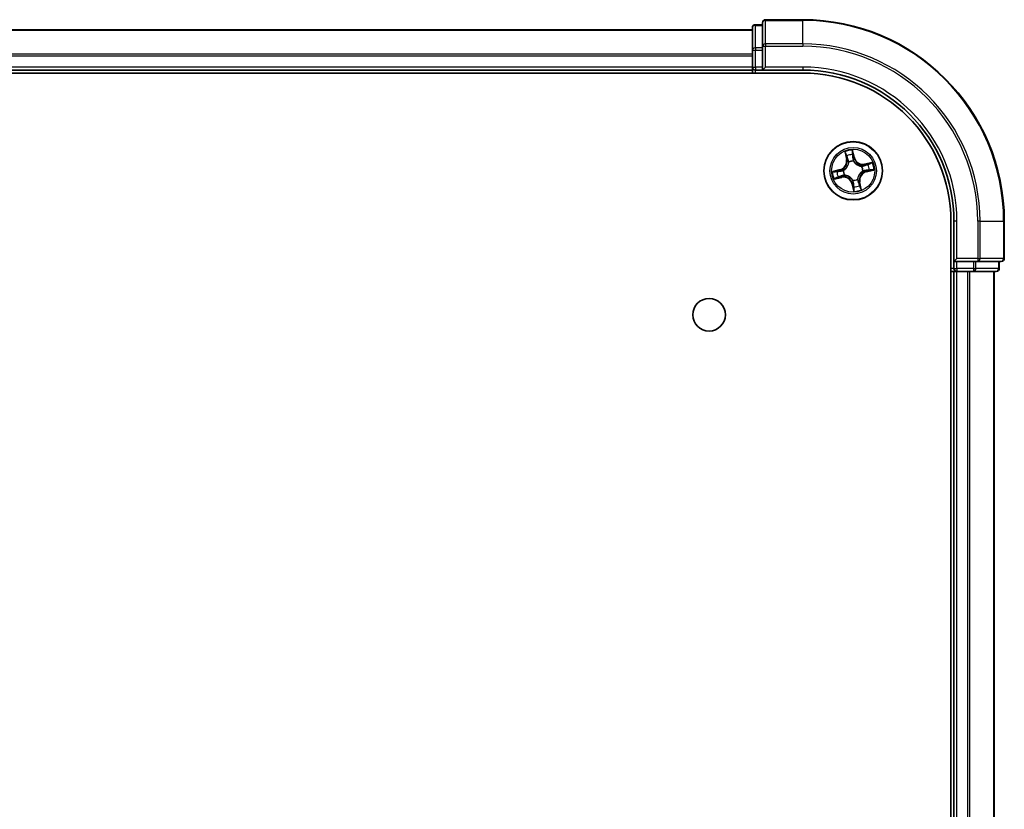
# Model space of a CAD drawing. Units: millimetres. Extents: x 36 to 9089, y 20 to 1425.
# Drawn here: x 1912 to 2010, y 339 to 417 of the extents above; entities that cross this region are included whole.
import ezdxf

# ---------------------------------------------------------------- set-up
doc = ezdxf.new("R2010")
doc.units = ezdxf.units.MM
doc.header["$LTSCALE"] = 2.5
doc.layers.add('Visible (ISO)', color=7, linetype='Continuous', lineweight=35)
doc.layers.add('Visible Narrow (ISO)', color=7, linetype='Continuous', lineweight=25)

msp = doc.modelspace()

# ---------------------------------------------------------------- linework, layer by layer
at = {"layer": 'Visible (ISO)'}
for p, q in [((1985.6268, 416.4574), (1984.9268, 416.4574)), ((1985.6268, 416.6574), (1985.6268, 414.3169)), ((1989.6268, 416.9574), (1985.9268, 416.9574)), ((1984.6268, 415.9574), (1604.6268, 415.9574)), ((1984.6268, 416.1574), (1984.6268, 413.916)), ((1985.6268, 414.3169), (1985.6268, 413.916)), ((1984.6268, 413.916), (1984.6268, 412.2574)), ((1985.6268, 412.2574), (1985.6268, 413.916)), ((1599.6268, 411.6574), (1989.6268, 411.6574)), ((1604.6268, 411.9574), (1984.6268, 411.9574)), ((1984.6268, 412.2574), (1984.6268, 411.9574)), ((1984.6268, 411.9574), (1984.6268, 411.6574)), ((1984.9268, 411.9574), (1985.6268, 411.9574)), ((1985.6268, 411.9574), (1985.9268, 412.2574)), ((1985.6268, 412.2574), (1985.6268, 411.9574)), ((1985.6268, 411.9574), (1989.6268, 411.9574)), ((2004.3268, 396.9574), (2004.3268, 276.9574)), ((2004.6268, 396.9574), (2004.6268, 392.9574)), ((2009.6268, 393.2574), (2009.6268, 396.9574)), ((2004.9268, 393.2574), (2004.6268, 392.9574)), ((2004.6268, 392.9574), (2004.6268, 392.2574)), ((2004.6268, 392.9574), (2004.9268, 392.9574)), ((2006.5855, 392.9574), (2004.9268, 392.9574)), ((2006.5855, 392.9574), (2006.9863, 392.9574)), ((2006.9863, 392.9574), (2009.3268, 392.9574)), ((2009.1268, 392.2574), (2009.1268, 392.9574)), ((2004.3268, 391.9574), (2004.6268, 391.9574)), ((2004.6268, 391.9574), (2004.9268, 391.9574)), ((2004.6268, 391.9574), (2004.6268, 281.9574)), ((2004.9268, 391.9574), (2005.9863, 391.9574)), ((2005.9863, 391.9574), (2006.2099, 391.9574)), ((2006.2099, 391.9574), (2006.5855, 391.9574)), ((2006.5855, 391.9574), (2008.8268, 391.9574)), ((2008.6268, 281.9574), (2008.6268, 391.9574))]:
    msp.add_line(p, q, dxfattribs=at)
for centre, radius in [((1994.6268, 401.9574), 2.9), ((1980.3268, 387.6574), 1.621)]:
    msp.add_circle(centre, radius, dxfattribs=at)
for centre, radius, start, end in [((1984.9268, 416.1574), 0.3, 90, 180), ((1985.9268, 416.6574), 0.3, 90, 180), ((1989.6268, 396.9574), 20, 0, 90), ((1984.9268, 412.2574), 0.3, 180, 270), ((1989.6268, 396.9574), 15, 0, 90), ((1989.6268, 396.9574), 14.7, 0, 90), ((2009.3268, 393.2574), 0.3, 270, 0), ((2004.9268, 392.2574), 0.3, 180, 270), ((2008.8268, 392.2574), 0.3, 270, 0)]:
    msp.add_arc(centre, radius, start, end, dxfattribs=at)
at = {"layer": 'Visible Narrow (ISO)'}
for p, q in [((1984.9268, 416.4574), (1984.9268, 416.3879)), ((1984.9268, 414.1465), (1984.9268, 416.3879)), ((1984.9268, 416.3879), (1985.6268, 416.3879)), ((1985.9268, 416.9574), (1985.9268, 416.8879)), ((1985.9268, 416.8879), (1989.6268, 416.8879)), ((1985.9268, 414.5473), (1985.9268, 416.8879)), ((1989.6268, 416.8879), (1989.6268, 416.9574)), ((1989.6268, 414.5473), (1989.6268, 416.8879)), ((1604.6268, 415.911), (1984.6268, 415.911)), ((1985.6268, 414.3169), (1985.9268, 414.3169)), ((1989.6268, 414.5473), (1985.9268, 414.5473)), ((1985.9268, 414.5473), (1985.9268, 414.3169)), ((1985.9268, 414.3169), (1989.6268, 414.3169)), ((1985.9268, 412.2574), (1985.9268, 414.3169)), ((1989.6268, 414.5473), (1989.6268, 414.3169)), ((1984.6268, 413.5174), (1604.6268, 413.5174)), ((1604.6268, 413.3637), (1984.6268, 413.3637)), ((1984.6268, 413.916), (1984.9268, 413.916)), ((1984.9268, 414.1465), (1984.9268, 413.916)), ((1985.6268, 414.1465), (1984.9268, 414.1465)), ((1984.9268, 412.2574), (1984.9268, 413.916)), ((1984.9268, 413.916), (1985.6268, 413.916)), ((1984.6268, 412.2574), (1604.6268, 412.2574)), ((1984.6268, 412.2574), (1984.9268, 412.2574)), ((1984.9268, 412.2574), (1984.9268, 411.9574)), ((1985.6268, 412.2574), (1984.9268, 412.2574)), ((1984.9268, 411.6574), (1984.9268, 411.9574)), ((1989.6268, 412.2574), (1985.9268, 412.2574)), ((1989.6268, 412.2574), (1989.6268, 411.9574)), ((1993.7971, 403.843), (1993.9569, 403.0799)), ((1994.0056, 403.0901), (1993.9052, 403.5698)), ((1994.7448, 403.2593), (1994.5585, 404.0163)), ((1994.5793, 403.7233), (1994.6965, 403.2474)), ((1994.0056, 403.0901), (1993.9569, 403.0799)), ((1994.0056, 403.0901), (1994.0767, 403.105)), ((1994.1883, 402.7973), (1994.1785, 402.8162)), ((1994.6965, 403.2474), (1994.6259, 403.23)), ((1994.6592, 402.9256), (1994.6585, 402.9043)), ((1994.6965, 403.2474), (1994.7448, 403.2593)), ((1996.5124, 402.7871), (1995.7493, 402.6273)), ((1995.7595, 402.5786), (1995.7493, 402.6273)), ((1995.7595, 402.5786), (1996.2392, 402.679)), ((1995.7595, 402.5786), (1995.7744, 402.5075)), ((1993.3249, 402.0754), (1992.5679, 401.8891)), ((1992.8609, 401.9099), (1993.3368, 402.027)), ((1993.3368, 402.027), (1993.3249, 402.0754)), ((1993.3368, 402.027), (1993.3542, 401.9565)), ((1993.6586, 401.9898), (1993.6799, 401.9891)), ((1995.4667, 402.3959), (1995.4856, 402.4057)), ((1995.5951, 401.925), (1995.5738, 401.9257)), ((1995.9168, 401.8877), (1995.8994, 401.9583)), ((1996.3927, 402.0049), (1995.9168, 401.8877)), ((1995.9168, 401.8877), (1995.9287, 401.8394)), ((1995.9287, 401.8394), (1996.6858, 402.0257)), ((1992.7412, 401.1277), (1993.5043, 401.2875)), ((1993.4941, 401.3362), (1993.0144, 401.2358)), ((1993.4941, 401.3362), (1993.4792, 401.4073)), ((1993.4941, 401.3362), (1993.5043, 401.2875)), ((1993.7869, 401.5189), (1993.768, 401.509)), ((1994.5572, 400.6674), (1994.5088, 400.6555)), ((1994.5088, 400.6555), (1994.6951, 399.8985)), ((1994.5572, 400.6674), (1994.6277, 400.6848)), ((1994.6743, 400.1915), (1994.5572, 400.6674)), ((1994.5944, 400.9891), (1994.5951, 401.0104)), ((1995.0653, 401.1175), (1995.0752, 401.0986)), ((1995.248, 400.8247), (1995.1769, 400.8098)), ((1995.248, 400.8247), (1995.2968, 400.8349)), ((1995.248, 400.8247), (1995.3484, 400.345)), ((1995.4565, 400.0718), (1995.2968, 400.8349)), ((2004.9268, 396.9574), (2004.6268, 396.9574)), ((2004.9268, 393.2574), (2004.9268, 396.9574)), ((2006.9863, 396.9574), (2006.9863, 393.2574)), ((2007.2168, 396.9574), (2006.9863, 396.9574)), ((2007.2168, 393.2574), (2007.2168, 396.9574)), ((2007.2168, 396.9574), (2009.5573, 396.9574)), ((2009.5573, 396.9574), (2009.5573, 393.2574)), ((2009.5573, 396.9574), (2009.6268, 396.9574)), ((2006.9863, 393.2574), (2004.9268, 393.2574)), ((2004.9268, 392.2574), (2004.9268, 392.9574)), ((2006.5855, 392.9574), (2006.5855, 392.2574)), ((2006.8159, 392.2574), (2006.8159, 392.9574)), ((2006.9863, 393.2574), (2006.9863, 392.9574)), ((2006.9863, 393.2574), (2007.2168, 393.2574)), ((2009.5573, 393.2574), (2007.2168, 393.2574)), ((2009.0573, 392.9574), (2009.0573, 392.2574)), ((2009.5573, 393.2574), (2009.6268, 393.2574)), ((2004.6268, 392.2574), (2004.3268, 392.2574)), ((2004.6268, 392.2574), (2004.9268, 392.2574)), ((2006.5855, 392.2574), (2004.9268, 392.2574)), ((2004.9268, 392.2574), (2004.9268, 391.9574)), ((2004.9268, 281.9574), (2004.9268, 391.9574)), ((2005.9863, 391.9574), (2005.9863, 281.9574)), ((2006.2168, 281.9574), (2006.2168, 391.9574)), ((2006.5855, 392.2574), (2006.5855, 391.9574)), ((2006.5855, 392.2574), (2006.8159, 392.2574)), ((2009.0573, 392.2574), (2006.8159, 392.2574)), ((2008.5573, 391.9574), (2008.5573, 281.9574)), ((2009.0573, 392.2574), (2009.1268, 392.2574))]:
    msp.add_line(p, q, dxfattribs=at)
for radius in [2.8677, 2.3092, 2.1415]:
    msp.add_circle((1994.6268, 401.9574), radius, dxfattribs=at)
for centre, radius, start, end in [((1989.6268, 396.9574), 19.9305, 0, 90), ((1989.6268, 396.9574), 17.59, 0, 90), ((1989.6268, 396.9574), 17.3595, 0, 90), ((1989.6268, 396.9574), 15.3, 0, 90), ((1994.6268, 401.9574), 2.0601, 91.899751, 113.750588), ((1994.6268, 401.9574), 1.6122, 92.517649, 113.13269), ((1993.1208, 402.9048), 0.8542, 283.82517, 11.82517), ((1993.1208, 402.9048), 0.904, 283.82517, 11.82517), ((1994.6268, 401.9574), 0.9688, 88.083214, 117.567126), ((1994.6268, 401.9574), 0.9475, 88.083214, 117.567126), ((1995.5743, 403.4634), 0.904, 193.82517, 281.82517), ((1995.5743, 403.4634), 0.8542, 193.82517, 281.82517), ((1994.6268, 401.9574), 1.6122, 2.517649, 23.13269), ((1994.6268, 401.9574), 2.0601, 1.899751, 23.750588), ((1994.6268, 401.9574), 2.0601, 181.899751, 203.750588), ((1994.6268, 401.9574), 1.6122, 182.517649, 203.13269), ((1994.6268, 401.9574), 0.9688, 178.083214, 207.567126), ((1994.6268, 401.9574), 0.9475, 178.083214, 207.567126), ((1996.1328, 401.0099), 0.904, 103.82517, 191.82517), ((1996.1328, 401.0099), 0.8542, 103.82517, 191.82517), ((1994.6268, 401.9574), 0.9475, 358.083214, 27.567126), ((1994.6268, 401.9574), 0.9688, 358.083214, 27.567126), ((1993.6794, 400.4514), 0.904, 13.82517, 101.82517), ((1993.6794, 400.4514), 0.8542, 13.82517, 101.82517), ((1994.6268, 401.9574), 0.9688, 268.083214, 297.567126), ((1994.6268, 401.9574), 0.9475, 268.083214, 297.567126), ((1994.6268, 401.9574), 2.0601, 271.899751, 293.750588), ((1994.6268, 401.9574), 1.6122, 272.517649, 293.13269)]:
    msp.add_arc(centre, radius, start, end, dxfattribs=at)
for centre, major_axis, ratio, start_param, end_param in [((1984.9268, 416.1574), (-0.3, 0), 0.7682213, 4.712389, 6.2831853), ((1985.9268, 416.6574), (-0.3, 0), 0.7682213, 4.712389, 6.2831853), ((1985.9268, 414.3169), (-0.3, 0), 0.7682213, 4.712389, 6.2831853), ((1984.9268, 413.916), (-0.3, 0), 0.7682213, 4.712389, 6.2831853), ((1993.954, 403.58), (-0.0483, -0.013), 0.5485067, 4.7835784, 6.1787606), ((1994.531, 403.7114), (0.0492, 0.0091), 0.5485067, 0.1044247, 1.4996069), ((1994.558, 403.5233), (0.0499, 0.0032), 0.8957402, 0.1973195, 1.5527426), ((1994.0111, 403.3988), (-0.0464, -0.0187), 0.8957402, 4.7304427, 6.0858658), ((1994.1255, 403.1152), (-0.0464, -0.0187), 0.8957205, 4.7348377, 6.0858836), ((1994.1992, 402.7765), (-0.05, -0.0021), 0.8768464, 5.1032831, 6.100894), ((1994.1992, 402.7765), (-0.0498, 0.0039), 0.4107012, 4.9644978, 6.1874495), ((1994.5776, 403.2181), (0.0499, 0.0032), 0.8957205, 0.1973017, 1.5483476), ((1994.6577, 402.8809), (0.0432, 0.0251), 0.4107012, 0.0957358, 1.3186875), ((1994.6577, 402.8809), (0.0459, 0.0197), 0.8768464, 0.1822914, 1.1799022), ((1996.0682, 402.5732), (-0.0187, 0.0464), 0.8957402, 4.7304427, 6.0858658), ((1996.2495, 402.6303), (-0.013, 0.0483), 0.5485067, 4.7835784, 6.1787606), ((1992.8728, 401.8615), (-0.0091, 0.0492), 0.5485067, 0.1044247, 1.4996069), ((1993.0609, 401.8885), (-0.0032, 0.0499), 0.8957402, 0.1973195, 1.5527426), ((1993.3661, 401.9081), (-0.0032, 0.0499), 0.8957205, 0.1973017, 1.5483476), ((1993.7033, 401.9883), (-0.0197, 0.0459), 0.8768464, 0.1822914, 1.1799022), ((1993.7033, 401.9883), (-0.0251, 0.0432), 0.4107012, 0.0957358, 1.3186875), ((1995.4459, 402.385), (-0.0021, 0.05), 0.8768464, 5.1032831, 6.100894), ((1995.4459, 402.385), (0.0039, 0.0498), 0.4107012, 4.9644978, 6.1874495), ((1995.5503, 401.9265), (0.0251, -0.0432), 0.4107012, 0.0957358, 1.3186875), ((1995.5503, 401.9265), (0.0197, -0.0459), 0.8768464, 0.1822914, 1.1799022), ((1995.7846, 402.4587), (-0.0187, 0.0464), 0.8957205, 4.7348377, 6.0858836), ((1995.8875, 402.0067), (0.0032, -0.0499), 0.8957205, 0.1973017, 1.5483476), ((1996.1927, 402.0262), (0.0032, -0.0499), 0.8957402, 0.1973195, 1.5527426), ((1996.3808, 402.0532), (0.0091, -0.0492), 0.5485067, 0.1044247, 1.4996069), ((1993.0042, 401.2845), (0.013, -0.0483), 0.5485067, 4.7835784, 6.1787606), ((1993.1855, 401.3416), (0.0187, -0.0464), 0.8957402, 4.7304427, 6.0858658), ((1993.469, 401.4561), (0.0187, -0.0464), 0.8957205, 4.7348377, 6.0858836), ((1993.8077, 401.5298), (0.0021, -0.05), 0.8768464, 5.1032831, 6.100894), ((1993.8077, 401.5298), (-0.0039, -0.0498), 0.4107012, 4.9644978, 6.1874495), ((1994.5959, 401.0339), (-0.0432, -0.0251), 0.4107012, 0.0957358, 1.3186875), ((1994.5959, 401.0339), (-0.0459, -0.0197), 0.8768464, 0.1822914, 1.1799022), ((1994.6761, 400.6967), (-0.0499, -0.0032), 0.8957205, 0.1973017, 1.5483476), ((1995.0544, 401.1383), (0.0498, -0.0039), 0.4107012, 4.9644978, 6.1874495), ((1995.0544, 401.1383), (0.05, 0.0021), 0.8768464, 5.1032831, 6.100894), ((1995.1281, 400.7996), (0.0464, 0.0187), 0.8957205, 4.7348377, 6.0858836), ((1994.6957, 400.3915), (-0.0499, -0.0032), 0.8957402, 0.1973195, 1.5527426), ((1994.7227, 400.2034), (-0.0492, -0.0091), 0.5485067, 0.1044247, 1.4996069), ((1995.2426, 400.516), (0.0464, 0.0187), 0.8957402, 4.7304427, 6.0858658), ((1995.2997, 400.3348), (0.0483, 0.013), 0.5485067, 4.7835784, 6.1787606), ((2006.9863, 393.2574), (0, -0.3), 0.7682213, 0, 1.5707963), ((2009.3268, 393.2574), (0, -0.3), 0.7682213, 0, 1.5707963), ((2006.5855, 392.2574), (0, -0.3), 0.7682213, 0, 1.5707963), ((2008.8268, 392.2574), (0, -0.3), 0.7682213, 0, 1.5707963)]:
    msp.add_ellipse(centre, major_axis=major_axis, ratio=ratio, start_param=start_param, end_param=end_param, dxfattribs=at)
for points, knots in [([(1993.9434, 403.6055), (1993.9397, 403.6201), (1993.9342, 403.6348), (1993.9168, 403.6728), (1993.9032, 403.696), (1993.8747, 403.7394), (1993.8602, 403.7597), (1993.8294, 403.8011), (1993.8132, 403.8221), (1993.7971, 403.843)], [0, 0, 0, 0, 0.005934038, 0.005934038, 0.0154285, 0.0154285, 0.023744988, 0.023744988, 0.032394303, 0.032394303, 0.032394303, 0.032394303]), ([(1993.7971, 403.843), (1993.8084, 403.8185), (1993.8197, 403.7939), (1993.8413, 403.7456), (1993.8516, 403.722), (1993.8723, 403.6717), (1993.8825, 403.6452), (1993.8966, 403.6022), (1993.9014, 403.5859), (1993.9052, 403.5698)], [-0.032394303, -0.032394303, -0.032394303, -0.032394303, -0.023744988, -0.023744988, -0.0154285, -0.0154285, -0.005934038, -0.005934038, 0, 0, 0, 0]), ([(1993.9052, 403.5698), (1993.9157, 403.5308), (1993.926, 403.4954), (1993.9453, 403.4342), (1993.9543, 403.4085), (1993.9623, 403.3885)], [0, 0, 0, 0, 0.014491423, 0.014491423, 0.028982846, 0.028982846, 0.028982846, 0.028982846]), ([(1993.9935, 403.4399), (1993.9862, 403.4581), (1993.9782, 403.4815), (1993.9613, 403.5374), (1993.9524, 403.5698), (1993.9434, 403.6055)], [-0.028982846, -0.028982846, -0.028982846, -0.028982846, -0.014491423, -0.014491423, 0, 0, 0, 0]), ([(1994.5585, 404.0163), (1994.5519, 403.9849), (1994.5451, 403.9532), (1994.532, 403.882), (1994.5262, 403.843), (1994.5242, 403.7824), (1994.5253, 403.7599), (1994.5295, 403.7389)], [-0.000338329, -0.000338329, -0.000338329, -0.000338329, 0.010200936, 0.010200936, 0.02365019, 0.02365019, 0.032055974, 0.032055974, 0.032055974, 0.032055974]), ([(1994.5295, 403.7389), (1994.5367, 403.7031), (1994.5427, 403.6702), (1994.5517, 403.6124), (1994.5547, 403.5876), (1994.556, 403.568)], [-0.028982846, -0.028982846, -0.028982846, -0.028982846, -0.014585063, -0.014585063, 0, 0, 0, 0]), ([(1994.556, 403.568), (1994.5593, 403.5172), (1994.5626, 403.4663), (1994.5692, 403.3646), (1994.5725, 403.3137), (1994.5758, 403.2629)], [-0.068779854, -0.068779854, -0.068779854, -0.068779854, -0.034389927, -0.034389927, 0, 0, 0, 0]), ([(1994.5793, 403.7233), (1994.5744, 403.7462), (1994.5709, 403.7704), (1994.564, 403.8349), (1994.562, 403.8759), (1994.5596, 403.9505), (1994.5591, 403.9836), (1994.5585, 404.0163)], [-0.032055974, -0.032055974, -0.032055974, -0.032055974, -0.02365019, -0.02365019, -0.010200936, -0.010200936, 0.000338329, 0.000338329, 0.000338329, 0.000338329]), ([(1994.6063, 403.5352), (1994.605, 403.5567), (1994.6019, 403.584), (1994.5927, 403.6477), (1994.5867, 403.6838), (1994.5793, 403.7233)], [0, 0, 0, 0, 0.014585063, 0.014585063, 0.028982846, 0.028982846, 0.028982846, 0.028982846]), ([(1994.1497, 402.7824), (1994.1485, 402.7666), (1994.1469, 402.7508), (1994.1348, 402.6544), (1994.1145, 402.5729), (1994.0618, 402.443), (1994.0368, 402.3938), (1994.0074, 402.3471), (1993.978, 402.3004), (1993.9445, 402.2565), (1993.8502, 402.1528), (1993.7855, 402.0992), (1993.7039, 402.0466), (1993.6903, 402.0383), (1993.6766, 402.0303)], [0.07381855, 0.07381855, 0.07381855, 0.07381855, 0.07927961, 0.07927961, 0.10701048, 0.10701048, 0.12434228, 0.12434228, 0.12434228, 0.14167408, 0.14167408, 0.16940495, 0.16940495, 0.17486601, 0.17486601, 0.17486601, 0.17486601]), ([(1993.6799, 401.9891), (1993.6942, 401.9976), (1993.7084, 402.0066), (1993.7939, 402.0635), (1993.8618, 402.1217), (1993.9619, 402.2346), (1993.9979, 402.2825), (1994.0297, 402.3331), (1994.0615, 402.3836), (1994.0891, 402.4368), (1994.1475, 402.5759), (1994.1706, 402.6622), (1994.1849, 402.764), (1994.1868, 402.7807), (1994.1883, 402.7973)], [-0.17486601, -0.17486601, -0.17486601, -0.17486601, -0.16940495, -0.16940495, -0.14167408, -0.14167408, -0.12434228, -0.12434228, -0.12434228, -0.10701048, -0.10701048, -0.07927961, -0.07927961, -0.07381855, -0.07381855, -0.07381855, -0.07381855]), ([(1993.9623, 403.3885), (1993.9814, 403.3413), (1994.0004, 403.294), (1994.0386, 403.1995), (1994.0577, 403.1522), (1994.0767, 403.105)], [0, 0, 0, 0, 0.034389927, 0.034389927, 0.068779854, 0.068779854, 0.068779854, 0.068779854]), ([(1994.1077, 403.1563), (1994.0887, 403.2036), (1994.0696, 403.2508), (1994.0315, 403.3454), (1994.0125, 403.3927), (1993.9935, 403.4399)], [-0.068779854, -0.068779854, -0.068779854, -0.068779854, -0.034389927, -0.034389927, 0, 0, 0, 0]), ([(1994.0767, 403.105), (1994.1033, 403.0409), (1994.1232, 402.9739), (1994.1429, 402.8644), (1994.1477, 402.8242), (1994.1497, 402.7824)], [0, 0, 0, 0, 0.049120627, 0.049120627, 0.07646536, 0.07646536, 0.07646536, 0.07646536]), ([(1994.1785, 402.8162), (1994.1774, 402.8604), (1994.1734, 402.9028), (1994.1549, 403.0183), (1994.1349, 403.0888), (1994.1077, 403.1563)], [-0.07646536, -0.07646536, -0.07646536, -0.07646536, -0.049120627, -0.049120627, 0, 0, 0, 0]), ([(1994.5758, 403.2629), (1994.5805, 403.1902), (1994.593, 403.118), (1994.6263, 403.006), (1994.641, 402.9659), (1994.6592, 402.9256)], [-0.098241255, -0.098241255, -0.098241255, -0.098241255, -0.049120627, -0.049120627, -0.021775894, -0.021775894, -0.021775894, -0.021775894]), ([(1994.6259, 403.23), (1994.6227, 403.2809), (1994.6194, 403.3317), (1994.6129, 403.4334), (1994.6096, 403.4843), (1994.6063, 403.5352)], [0, 0, 0, 0, 0.034389927, 0.034389927, 0.068779854, 0.068779854, 0.068779854, 0.068779854]), ([(1994.6998, 402.9076), (1994.6835, 402.9462), (1994.6704, 402.9845), (1994.6408, 403.0918), (1994.6298, 403.1607), (1994.6259, 403.23)], [0.021775894, 0.021775894, 0.021775894, 0.021775894, 0.049120627, 0.049120627, 0.098241255, 0.098241255, 0.098241255, 0.098241255]), ([(1994.6585, 402.9043), (1994.6671, 402.89), (1994.676, 402.8758), (1994.733, 402.7903), (1994.7912, 402.7224), (1994.9041, 402.6223), (1994.9519, 402.5863), (1995.0025, 402.5545), (1995.0531, 402.5227), (1995.1062, 402.4951), (1995.2453, 402.4367), (1995.3317, 402.4136), (1995.4334, 402.3993), (1995.4501, 402.3974), (1995.4667, 402.3959)], [-0.17486601, -0.17486601, -0.17486601, -0.17486601, -0.16940495, -0.16940495, -0.14167408, -0.14167408, -0.12434228, -0.12434228, -0.12434228, -0.10701048, -0.10701048, -0.07927961, -0.07927961, -0.07381855, -0.07381855, -0.07381855, -0.07381855]), ([(1995.4518, 402.4345), (1995.436, 402.4357), (1995.4202, 402.4373), (1995.3239, 402.4494), (1995.2424, 402.4697), (1995.1125, 402.5224), (1995.0632, 402.5474), (1995.0165, 402.5768), (1994.9698, 402.6062), (1994.9259, 402.6397), (1994.8222, 402.7341), (1994.7686, 402.7987), (1994.716, 402.8803), (1994.7077, 402.8939), (1994.6998, 402.9076)], [0.07381855, 0.07381855, 0.07381855, 0.07381855, 0.07927961, 0.07927961, 0.10701048, 0.10701048, 0.12434228, 0.12434228, 0.12434228, 0.14167408, 0.14167408, 0.16940495, 0.16940495, 0.17486601, 0.17486601, 0.17486601, 0.17486601]), ([(1996.058, 402.6219), (1996.0107, 402.6028), (1995.9635, 402.5838), (1995.8689, 402.5456), (1995.8217, 402.5265), (1995.7744, 402.5075)], [0, 0, 0, 0, 0.034389927, 0.034389927, 0.068779854, 0.068779854, 0.068779854, 0.068779854]), ([(1995.8257, 402.4765), (1995.873, 402.4955), (1995.9203, 402.5146), (1996.0148, 402.5527), (1996.0621, 402.5717), (1996.1094, 402.5908)], [-0.068779854, -0.068779854, -0.068779854, -0.068779854, -0.034389927, -0.034389927, 0, 0, 0, 0]), ([(1996.2392, 402.679), (1996.2003, 402.6685), (1996.1648, 402.6582), (1996.1036, 402.6389), (1996.0779, 402.6299), (1996.058, 402.6219)], [0, 0, 0, 0, 0.014491423, 0.014491423, 0.028982846, 0.028982846, 0.028982846, 0.028982846]), ([(1996.1094, 402.5908), (1996.1275, 402.598), (1996.151, 402.606), (1996.2069, 402.6229), (1996.2393, 402.6318), (1996.2749, 402.6408)], [-0.028982846, -0.028982846, -0.028982846, -0.028982846, -0.014491423, -0.014491423, 0, 0, 0, 0]), ([(1996.5124, 402.7871), (1996.488, 402.7759), (1996.4633, 402.7645), (1996.415, 402.7429), (1996.3914, 402.7326), (1996.3412, 402.7119), (1996.3146, 402.7017), (1996.2717, 402.6876), (1996.2553, 402.6829), (1996.2392, 402.679)], [-0.032394303, -0.032394303, -0.032394303, -0.032394303, -0.023744988, -0.023744988, -0.0154285, -0.0154285, -0.005934038, -0.005934038, 0, 0, 0, 0]), ([(1996.2749, 402.6408), (1996.2895, 402.6445), (1996.3042, 402.65), (1996.3422, 402.6674), (1996.3654, 402.681), (1996.4088, 402.7095), (1996.4292, 402.7241), (1996.4705, 402.7548), (1996.4915, 402.771), (1996.5124, 402.7871)], [0, 0, 0, 0, 0.005934038, 0.005934038, 0.0154285, 0.0154285, 0.023744988, 0.023744988, 0.032394303, 0.032394303, 0.032394303, 0.032394303]), ([(1992.8609, 401.9099), (1992.838, 401.905), (1992.8138, 401.9015), (1992.7493, 401.8946), (1992.7083, 401.8925), (1992.6338, 401.8902), (1992.6007, 401.8896), (1992.5679, 401.8891)], [-0.032055974, -0.032055974, -0.032055974, -0.032055974, -0.02365019, -0.02365019, -0.010200936, -0.010200936, 0.000338329, 0.000338329, 0.000338329, 0.000338329]), ([(1992.5679, 401.8891), (1992.5993, 401.8824), (1992.631, 401.8757), (1992.7022, 401.8626), (1992.7412, 401.8568), (1992.8018, 401.8548), (1992.8244, 401.8558), (1992.8453, 401.86)], [-0.000338329, -0.000338329, -0.000338329, -0.000338329, 0.010200936, 0.010200936, 0.02365019, 0.02365019, 0.032055974, 0.032055974, 0.032055974, 0.032055974]), ([(1992.8453, 401.86), (1992.8811, 401.8673), (1992.914, 401.8732), (1992.9718, 401.8823), (1992.9966, 401.8853), (1993.0162, 401.8866)], [-0.028982846, -0.028982846, -0.028982846, -0.028982846, -0.014585063, -0.014585063, 0, 0, 0, 0]), ([(1993.049, 401.9369), (1993.0275, 401.9355), (1993.0002, 401.9325), (1992.9366, 401.9233), (1992.9004, 401.9173), (1992.8609, 401.9099)], [0, 0, 0, 0, 0.014585063, 0.014585063, 0.028982846, 0.028982846, 0.028982846, 0.028982846]), ([(1993.0162, 401.8866), (1993.0671, 401.8899), (1993.1179, 401.8932), (1993.2196, 401.8998), (1993.2705, 401.9031), (1993.3214, 401.9064)], [-0.068779854, -0.068779854, -0.068779854, -0.068779854, -0.034389927, -0.034389927, 0, 0, 0, 0]), ([(1993.3542, 401.9565), (1993.3033, 401.9532), (1993.2525, 401.95), (1993.1508, 401.9434), (1993.0999, 401.9402), (1993.049, 401.9369)], [0, 0, 0, 0, 0.034389927, 0.034389927, 0.068779854, 0.068779854, 0.068779854, 0.068779854]), ([(1993.3214, 401.9064), (1993.394, 401.9111), (1993.4662, 401.9236), (1993.5782, 401.9569), (1993.6183, 401.9716), (1993.6586, 401.9898)], [-0.098241255, -0.098241255, -0.098241255, -0.098241255, -0.049120627, -0.049120627, -0.021775894, -0.021775894, -0.021775894, -0.021775894]), ([(1993.6766, 402.0303), (1993.638, 402.0141), (1993.5997, 402.001), (1993.4924, 401.9713), (1993.4235, 401.9603), (1993.3542, 401.9565)], [0.021775894, 0.021775894, 0.021775894, 0.021775894, 0.049120627, 0.049120627, 0.098241255, 0.098241255, 0.098241255, 0.098241255]), ([(1995.5738, 401.9257), (1995.5594, 401.9171), (1995.5452, 401.9082), (1995.4597, 401.8512), (1995.3918, 401.793), (1995.2917, 401.6801), (1995.2558, 401.6323), (1995.2239, 401.5817), (1995.1921, 401.5311), (1995.1646, 401.478), (1995.1061, 401.3389), (1995.083, 401.2525), (1995.0687, 401.1508), (1995.0668, 401.1341), (1995.0653, 401.1175)], [-0.17486601, -0.17486601, -0.17486601, -0.17486601, -0.16940495, -0.16940495, -0.14167408, -0.14167408, -0.12434228, -0.12434228, -0.12434228, -0.10701048, -0.10701048, -0.07927961, -0.07927961, -0.07381855, -0.07381855, -0.07381855, -0.07381855]), ([(1995.1039, 401.1324), (1995.1051, 401.1482), (1995.1067, 401.164), (1995.1189, 401.2603), (1995.1392, 401.3418), (1995.1918, 401.4718), (1995.2169, 401.521), (1995.2462, 401.5677), (1995.2756, 401.6144), (1995.3092, 401.6583), (1995.4035, 401.762), (1995.4682, 401.8156), (1995.5498, 401.8682), (1995.5633, 401.8765), (1995.577, 401.8844)], [0.07381855, 0.07381855, 0.07381855, 0.07381855, 0.07927961, 0.07927961, 0.10701048, 0.10701048, 0.12434228, 0.12434228, 0.12434228, 0.14167408, 0.14167408, 0.16940495, 0.16940495, 0.17486601, 0.17486601, 0.17486601, 0.17486601]), ([(1995.7744, 402.5075), (1995.7103, 402.4809), (1995.6434, 402.461), (1995.5339, 402.4413), (1995.4936, 402.4365), (1995.4518, 402.4345)], [0, 0, 0, 0, 0.049120627, 0.049120627, 0.07646536, 0.07646536, 0.07646536, 0.07646536]), ([(1995.4856, 402.4057), (1995.5298, 402.4068), (1995.5723, 402.4109), (1995.6877, 402.4293), (1995.7582, 402.4493), (1995.8257, 402.4765)], [-0.07646536, -0.07646536, -0.07646536, -0.07646536, -0.049120627, -0.049120627, 0, 0, 0, 0]), ([(1995.577, 401.8844), (1995.6156, 401.9007), (1995.654, 401.9138), (1995.7612, 401.9435), (1995.8302, 401.9545), (1995.8994, 401.9583)], [0.021775894, 0.021775894, 0.021775894, 0.021775894, 0.049120627, 0.049120627, 0.098241255, 0.098241255, 0.098241255, 0.098241255]), ([(1995.9323, 402.0084), (1995.8596, 402.0037), (1995.7875, 401.9912), (1995.6754, 401.9579), (1995.6354, 401.9432), (1995.5951, 401.925)], [-0.098241255, -0.098241255, -0.098241255, -0.098241255, -0.049120627, -0.049120627, -0.021775894, -0.021775894, -0.021775894, -0.021775894]), ([(1995.8994, 401.9583), (1995.9503, 401.9616), (1996.0012, 401.9648), (1996.1029, 401.9713), (1996.1537, 401.9746), (1996.2046, 401.9779)], [0, 0, 0, 0, 0.034389927, 0.034389927, 0.068779854, 0.068779854, 0.068779854, 0.068779854]), ([(1996.2374, 402.0282), (1996.1866, 402.0249), (1996.1357, 402.0216), (1996.034, 402.015), (1995.9831, 402.0117), (1995.9323, 402.0084)], [-0.068779854, -0.068779854, -0.068779854, -0.068779854, -0.034389927, -0.034389927, 0, 0, 0, 0]), ([(1996.2046, 401.9779), (1996.2262, 401.9793), (1996.2535, 401.9823), (1996.3171, 401.9915), (1996.3533, 401.9975), (1996.3927, 402.0049)], [0, 0, 0, 0, 0.014585063, 0.014585063, 0.028982846, 0.028982846, 0.028982846, 0.028982846]), ([(1996.4084, 402.0547), (1996.3725, 402.0475), (1996.3397, 402.0415), (1996.2819, 402.0325), (1996.257, 402.0295), (1996.2374, 402.0282)], [-0.028982846, -0.028982846, -0.028982846, -0.028982846, -0.014585063, -0.014585063, 0, 0, 0, 0]), ([(1996.3927, 402.0049), (1996.4156, 402.0098), (1996.4398, 402.0133), (1996.5043, 402.0202), (1996.5453, 402.0222), (1996.6199, 402.0246), (1996.653, 402.0251), (1996.6858, 402.0257)], [-0.032055974, -0.032055974, -0.032055974, -0.032055974, -0.02365019, -0.02365019, -0.010200936, -0.010200936, 0.000338329, 0.000338329, 0.000338329, 0.000338329]), ([(1996.6858, 402.0257), (1996.6544, 402.0323), (1996.6226, 402.0391), (1996.5514, 402.0522), (1996.5124, 402.058), (1996.4518, 402.06), (1996.4293, 402.059), (1996.4084, 402.0547)], [-0.000338329, -0.000338329, -0.000338329, -0.000338329, 0.010200936, 0.010200936, 0.02365019, 0.02365019, 0.032055974, 0.032055974, 0.032055974, 0.032055974]), ([(1992.9787, 401.274), (1992.9641, 401.2702), (1992.9495, 401.2648), (1992.9114, 401.2474), (1992.8883, 401.2337), (1992.8448, 401.2053), (1992.8245, 401.1907), (1992.7831, 401.16), (1992.7621, 401.1438), (1992.7412, 401.1277)], [0, 0, 0, 0, 0.005934038, 0.005934038, 0.0154285, 0.0154285, 0.023744988, 0.023744988, 0.032394303, 0.032394303, 0.032394303, 0.032394303]), ([(1992.7412, 401.1277), (1992.7657, 401.1389), (1992.7903, 401.1503), (1992.8386, 401.1719), (1992.8623, 401.1822), (1992.9125, 401.2029), (1992.939, 401.2131), (1992.982, 401.2271), (1992.9983, 401.2319), (1993.0144, 401.2358)], [-0.032394303, -0.032394303, -0.032394303, -0.032394303, -0.023744988, -0.023744988, -0.0154285, -0.0154285, -0.005934038, -0.005934038, 0, 0, 0, 0]), ([(1993.1443, 401.324), (1993.1261, 401.3168), (1993.1027, 401.3088), (1993.0468, 401.2919), (1993.0144, 401.283), (1992.9787, 401.274)], [-0.028982846, -0.028982846, -0.028982846, -0.028982846, -0.014491423, -0.014491423, 0, 0, 0, 0]), ([(1993.0144, 401.2358), (1993.0534, 401.2463), (1993.0888, 401.2566), (1993.15, 401.2758), (1993.1757, 401.2848), (1993.1957, 401.2929)], [0, 0, 0, 0, 0.014491423, 0.014491423, 0.028982846, 0.028982846, 0.028982846, 0.028982846]), ([(1993.4279, 401.4383), (1993.3806, 401.4192), (1993.3334, 401.4002), (1993.2388, 401.3621), (1993.1915, 401.3431), (1993.1443, 401.324)], [-0.068779854, -0.068779854, -0.068779854, -0.068779854, -0.034389927, -0.034389927, 0, 0, 0, 0]), ([(1993.1957, 401.2929), (1993.2429, 401.3119), (1993.2902, 401.331), (1993.3847, 401.3692), (1993.432, 401.3882), (1993.4792, 401.4073)], [0, 0, 0, 0, 0.034389927, 0.034389927, 0.068779854, 0.068779854, 0.068779854, 0.068779854]), ([(1993.768, 401.509), (1993.7238, 401.508), (1993.6814, 401.5039), (1993.5659, 401.4854), (1993.4955, 401.4655), (1993.4279, 401.4383)], [-0.07646536, -0.07646536, -0.07646536, -0.07646536, -0.049120627, -0.049120627, 0, 0, 0, 0]), ([(1993.4792, 401.4073), (1993.5433, 401.4338), (1993.6103, 401.4538), (1993.7198, 401.4735), (1993.76, 401.4782), (1993.8018, 401.4803)], [0, 0, 0, 0, 0.049120627, 0.049120627, 0.07646536, 0.07646536, 0.07646536, 0.07646536]), ([(1994.5951, 401.0104), (1994.5866, 401.0248), (1994.5776, 401.039), (1994.5207, 401.1245), (1994.4625, 401.1924), (1994.3496, 401.2925), (1994.3017, 401.3284), (1994.2512, 401.3603), (1994.2006, 401.3921), (1994.1475, 401.4196), (1994.0084, 401.4781), (1993.922, 401.5012), (1993.8202, 401.5155), (1993.8035, 401.5174), (1993.7869, 401.5189)], [-0.17486601, -0.17486601, -0.17486601, -0.17486601, -0.16940495, -0.16940495, -0.14167408, -0.14167408, -0.12434228, -0.12434228, -0.12434228, -0.10701048, -0.10701048, -0.07927961, -0.07927961, -0.07381855, -0.07381855, -0.07381855, -0.07381855]), ([(1993.8018, 401.4803), (1993.8176, 401.4791), (1993.8334, 401.4775), (1993.9298, 401.4654), (1994.0113, 401.4451), (1994.1412, 401.3924), (1994.1905, 401.3673), (1994.2371, 401.338), (1994.2838, 401.3086), (1994.3277, 401.275), (1994.4314, 401.1807), (1994.485, 401.116), (1994.5376, 401.0345), (1994.5459, 401.0209), (1994.5539, 401.0072)], [0.07381855, 0.07381855, 0.07381855, 0.07381855, 0.07927961, 0.07927961, 0.10701048, 0.10701048, 0.12434228, 0.12434228, 0.12434228, 0.14167408, 0.14167408, 0.16940495, 0.16940495, 0.17486601, 0.17486601, 0.17486601, 0.17486601]), ([(1994.5539, 401.0072), (1994.5701, 400.9686), (1994.5832, 400.9303), (1994.6129, 400.823), (1994.6239, 400.7541), (1994.6277, 400.6848)], [0.021775894, 0.021775894, 0.021775894, 0.021775894, 0.049120627, 0.049120627, 0.098241255, 0.098241255, 0.098241255, 0.098241255]), ([(1994.6778, 400.6519), (1994.6731, 400.7246), (1994.6606, 400.7967), (1994.6273, 400.9088), (1994.6126, 400.9488), (1994.5944, 400.9891)], [-0.098241255, -0.098241255, -0.098241255, -0.098241255, -0.049120627, -0.049120627, -0.021775894, -0.021775894, -0.021775894, -0.021775894]), ([(1994.6277, 400.6848), (1994.631, 400.6339), (1994.6342, 400.5831), (1994.6408, 400.4813), (1994.644, 400.4305), (1994.6473, 400.3796)], [0, 0, 0, 0, 0.034389927, 0.034389927, 0.068779854, 0.068779854, 0.068779854, 0.068779854]), ([(1994.6976, 400.3468), (1994.6943, 400.3976), (1994.691, 400.4485), (1994.6844, 400.5502), (1994.6811, 400.6011), (1994.6778, 400.6519)], [-0.068779854, -0.068779854, -0.068779854, -0.068779854, -0.034389927, -0.034389927, 0, 0, 0, 0]), ([(1995.0752, 401.0986), (1995.0762, 401.0544), (1995.0803, 401.0119), (1995.0988, 400.8965), (1995.1188, 400.826), (1995.1459, 400.7585)], [-0.07646536, -0.07646536, -0.07646536, -0.07646536, -0.049120627, -0.049120627, 0, 0, 0, 0]), ([(1995.1769, 400.8098), (1995.1504, 400.8739), (1995.1304, 400.9408), (1995.1107, 401.0504), (1995.106, 401.0906), (1995.1039, 401.1324)], [0, 0, 0, 0, 0.049120627, 0.049120627, 0.07646536, 0.07646536, 0.07646536, 0.07646536]), ([(1995.1459, 400.7585), (1995.165, 400.7112), (1995.184, 400.6639), (1995.2221, 400.5694), (1995.2411, 400.5221), (1995.2602, 400.4748)], [-0.068779854, -0.068779854, -0.068779854, -0.068779854, -0.034389927, -0.034389927, 0, 0, 0, 0]), ([(1995.2913, 400.5262), (1995.2723, 400.5735), (1995.2532, 400.6208), (1995.215, 400.7153), (1995.196, 400.7625), (1995.1769, 400.8098)], [0, 0, 0, 0, 0.034389927, 0.034389927, 0.068779854, 0.068779854, 0.068779854, 0.068779854]), ([(1994.6473, 400.3796), (1994.6487, 400.358), (1994.6517, 400.3307), (1994.6609, 400.2671), (1994.667, 400.2309), (1994.6743, 400.1915)], [0, 0, 0, 0, 0.014585063, 0.014585063, 0.028982846, 0.028982846, 0.028982846, 0.028982846]), ([(1994.6743, 400.1915), (1994.6792, 400.1686), (1994.6827, 400.1444), (1994.6896, 400.0799), (1994.6917, 400.0389), (1994.694, 399.9643), (1994.6946, 399.9312), (1994.6951, 399.8985)], [-0.032055974, -0.032055974, -0.032055974, -0.032055974, -0.02365019, -0.02365019, -0.010200936, -0.010200936, 0.000338329, 0.000338329, 0.000338329, 0.000338329]), ([(1994.6951, 399.8985), (1994.7018, 399.9299), (1994.7085, 399.9616), (1994.7216, 400.0328), (1994.7274, 400.0718), (1994.7294, 400.1324), (1994.7284, 400.1549), (1994.7242, 400.1758)], [-0.000338329, -0.000338329, -0.000338329, -0.000338329, 0.010200936, 0.010200936, 0.02365019, 0.02365019, 0.032055974, 0.032055974, 0.032055974, 0.032055974]), ([(1994.7242, 400.1758), (1994.7169, 400.2117), (1994.711, 400.2445), (1994.7019, 400.3024), (1994.6989, 400.3272), (1994.6976, 400.3468)], [-0.028982846, -0.028982846, -0.028982846, -0.028982846, -0.014585063, -0.014585063, 0, 0, 0, 0]), ([(1995.2602, 400.4748), (1995.2674, 400.4567), (1995.2754, 400.4332), (1995.2923, 400.3773), (1995.3012, 400.3449), (1995.3103, 400.3093)], [-0.028982846, -0.028982846, -0.028982846, -0.028982846, -0.014491423, -0.014491423, 0, 0, 0, 0]), ([(1995.3484, 400.345), (1995.3379, 400.384), (1995.3276, 400.4194), (1995.3084, 400.4806), (1995.2994, 400.5063), (1995.2913, 400.5262)], [0, 0, 0, 0, 0.014491423, 0.014491423, 0.028982846, 0.028982846, 0.028982846, 0.028982846]), ([(1995.3103, 400.3093), (1995.314, 400.2947), (1995.3194, 400.28), (1995.3368, 400.242), (1995.3505, 400.2188), (1995.3789, 400.1754), (1995.3935, 400.1551), (1995.4242, 400.1137), (1995.4404, 400.0927), (1995.4565, 400.0718)], [0, 0, 0, 0, 0.005934038, 0.005934038, 0.0154285, 0.0154285, 0.023744988, 0.023744988, 0.032394303, 0.032394303, 0.032394303, 0.032394303]), ([(1995.4565, 400.0718), (1995.4453, 400.0962), (1995.434, 400.1209), (1995.4123, 400.1692), (1995.402, 400.1928), (1995.3813, 400.243), (1995.3712, 400.2696), (1995.3571, 400.3125), (1995.3523, 400.3289), (1995.3484, 400.345)], [-0.032394303, -0.032394303, -0.032394303, -0.032394303, -0.023744988, -0.023744988, -0.0154285, -0.0154285, -0.005934038, -0.005934038, 0, 0, 0, 0])]:
    msp.add_open_spline(points, degree=3, knots=knots, dxfattribs=at)

doc.saveas('drawing.dxf')
